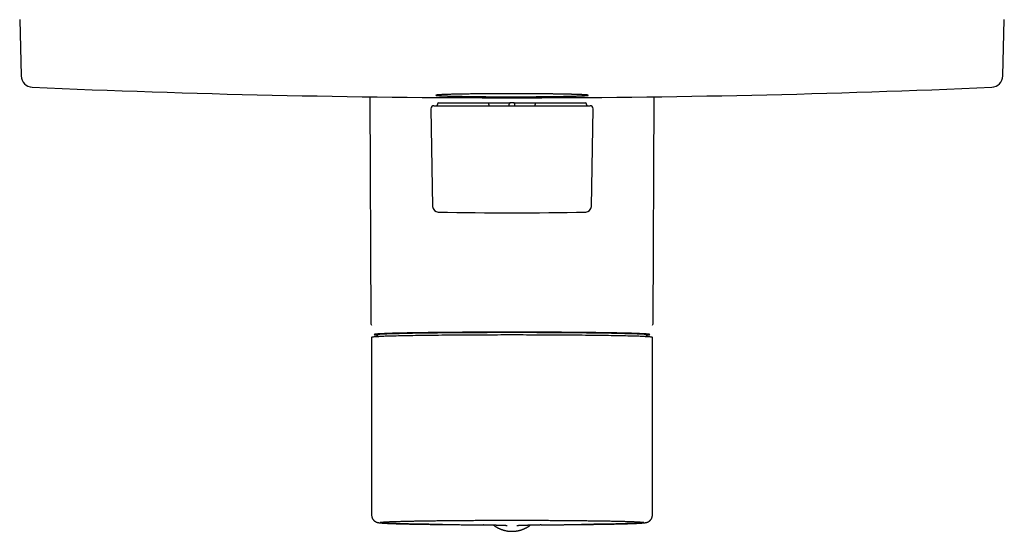
# Model space of a CAD drawing. Units: millimetres. Extents: x 8 to 812, y 12 to 663.
# Drawn here: x 358 to 528, y 305 to 393 of the extents above; entities that cross this region are included whole.
import ezdxf

# ---------------------------------------------------------------- set-up
doc = ezdxf.new("R2010")
doc.units = ezdxf.units.MM

msp = doc.modelspace()

# ---------------------------------------------------------------- linework, layer by layer
at = {"color": 7, "linetype": 'Continuous', "lineweight": 30}
for p, q in [((358, 393.33), (358.25, 383.6)), ((527.75, 383.6), (528, 393.33)), ((418.44, 380), (418.61, 341.06)), ((467.39, 341.06), (467.56, 380)), ((429.01, 377.94), (429.3, 361.06)), ((429.51, 378.45), (432.48, 378.45)), ((430.15, 378.75), (430.15, 378.65)), ((430.35, 378.95), (439, 378.95)), ((432.48, 378.45), (439.02, 378.45)), ((439, 378.95), (442.31, 378.95)), ((439, 378.65), (439, 378.75)), ((439.02, 378.45), (441.5, 378.45)), ((441.5, 378.45), (444.5, 378.45)), ((442.49, 378.45), (442.5, 378.75)), ((443.28, 378.95), (442.72, 378.95)), ((443.51, 378.45), (443.5, 378.75)), ((443.69, 378.95), (447, 378.95)), ((444.5, 378.45), (446.98, 378.45)), ((446.98, 378.45), (453.52, 378.45)), ((447, 378.95), (455.65, 378.95)), ((447, 378.75), (447, 378.65)), ((453.52, 378.45), (456.49, 378.45)), ((455.85, 378.65), (455.85, 378.75)), ((456.7, 361.06), (456.99, 377.94)), ((418.75, 338.41), (418.75, 307.92)), ((467.25, 307.92), (467.25, 338.41)), ((418.75, 307.92), (418.75, 307.92)), ((467.25, 307.92), (467.25, 307.92)), ((438.05, 306.03), (438.06, 306.03)), ((438.06, 306.03), (438.05, 306.03))]:
    msp.add_line(p, q, dxfattribs=at)
at = {"color": 7, "linetype": 'Continuous', "lineweight": 30, "flags": 128}
for points in [[(467.25, 338.41), (467.24, 338.42), (467.22, 338.44), (467.18, 338.45), (467.12, 338.46), (467.04, 338.47), (466.95, 338.48), (466.84, 338.49), (466.72, 338.5), (466.58, 338.51), (466.42, 338.52), (466.25, 338.53), (466.06, 338.54), (465.86, 338.55), (465.64, 338.56), (465.4, 338.58), (465.15, 338.59), (464.89, 338.6), (464.61, 338.61), (464.31, 338.62), (464, 338.62), (463.68, 338.63), (463.34, 338.64), (462.99, 338.65), (462.62, 338.66), (462.24, 338.67), (461.85, 338.68), (461.44, 338.69), (461.02, 338.7), (460.59, 338.7), (460.15, 338.71), (459.69, 338.72), (459.23, 338.73), (458.75, 338.74), (458.26, 338.74), (457.76, 338.75), (457.25, 338.76), (456.74, 338.76), (456.21, 338.77), (455.67, 338.77), (455.12, 338.78), (454.57, 338.79), (454.01, 338.79), (453.44, 338.8), (452.86, 338.8), (452.28, 338.8), (451.69, 338.81), (451.09, 338.81), (450.49, 338.82), (449.89, 338.82), (449.28, 338.82), (448.66, 338.82), (448.04, 338.83), (447.42, 338.83), (446.79, 338.83), (446.17, 338.83), (445.53, 338.83), (444.9, 338.84), (444.27, 338.84), (443.63, 338.84), (443, 338.84), (442.37, 338.84), (441.73, 338.84), (441.1, 338.84), (440.47, 338.83), (439.83, 338.83), (439.21, 338.83), (438.58, 338.83), (437.96, 338.83), (437.34, 338.82), (436.72, 338.82), (436.11, 338.82), (435.51, 338.82), (434.91, 338.81), (434.31, 338.81), (433.72, 338.8), (433.14, 338.8), (432.56, 338.8), (431.99, 338.79), (431.43, 338.79), (430.87, 338.78), (430.33, 338.77), (429.79, 338.77), (429.26, 338.76), (428.75, 338.76), (428.24, 338.75), (427.74, 338.74), (427.25, 338.74), (426.77, 338.73), (426.31, 338.72), (425.85, 338.71), (425.41, 338.7), (424.98, 338.7), (424.56, 338.69), (424.15, 338.68), (423.76, 338.67), (423.38, 338.66), (423.01, 338.65), (422.66, 338.64), (422.32, 338.63), (422, 338.62), (421.69, 338.62), (421.39, 338.61), (421.11, 338.6), (420.85, 338.59), (420.6, 338.58), (420.36, 338.56), (420.14, 338.55), (419.94, 338.54), (419.75, 338.53), (419.58, 338.52), (419.42, 338.51), (419.28, 338.5), (419.16, 338.49), (419.05, 338.48), (418.96, 338.47), (418.88, 338.46), (418.82, 338.45), (418.78, 338.44), (418.76, 338.42), (418.75, 338.41)], [(443, 339.33), (442.38, 339.33), (441.75, 339.33), (441.13, 339.32), (440.51, 339.32), (439.89, 339.32), (439.28, 339.32), (438.66, 339.32), (438.05, 339.32), (437.44, 339.31), (436.84, 339.31), (436.24, 339.31), (435.65, 339.31), (435.06, 339.3), (434.47, 339.3), (433.89, 339.29), (433.32, 339.29), (432.75, 339.29), (432.2, 339.28), (431.64, 339.28), (431.1, 339.27), (430.56, 339.26), (430.04, 339.26), (429.52, 339.25), (429.01, 339.25), (428.51, 339.24), (428.02, 339.23), (427.54, 339.23), (427.07, 339.22), (426.62, 339.21), (426.17, 339.2), (425.74, 339.2), (425.31, 339.19), (424.9, 339.18), (424.5, 339.17), (424.12, 339.16), (423.75, 339.15), (423.39, 339.15), (423.04, 339.14), (422.71, 339.13), (422.39, 339.12), (422.08, 339.11), (421.79, 339.1), (421.52, 339.09), (421.26, 339.08), (421.01, 339.07), (420.78, 339.06), (420.57, 339.05), (420.37, 339.04), (420.18, 339.03), (420.01, 339.02), (419.86, 339.01), (419.72, 339), (419.6, 338.99), (419.49, 338.98), (419.4, 338.96), (419.33, 338.95), (419.27, 338.94), (419.23, 338.93), (419.21, 338.92), (419.2, 338.91), (419.21, 338.9), (419.23, 338.89), (419.27, 338.88), (419.33, 338.87), (419.4, 338.86), (419.49, 338.85), (419.6, 338.83), (419.72, 338.82), (419.86, 338.81), (419.91, 338.81)], [(443, 339.24), (442.38, 339.24), (441.76, 339.24), (441.14, 339.24), (440.53, 339.24), (439.91, 339.24), (439.3, 339.24), (438.69, 339.23), (438.08, 339.23), (437.47, 339.23), (436.87, 339.23), (436.28, 339.22), (435.69, 339.22), (435.1, 339.22), (434.52, 339.21), (433.94, 339.21), (433.37, 339.21), (432.81, 339.2), (432.26, 339.2), (431.71, 339.19), (431.17, 339.19), (430.63, 339.18), (430.11, 339.17), (429.59, 339.17), (429.09, 339.16), (428.59, 339.16), (428.11, 339.15), (427.63, 339.14), (427.16, 339.13), (426.71, 339.13), (426.26, 339.12), (425.83, 339.11), (425.41, 339.1), (425, 339.1), (424.61, 339.09), (424.22, 339.08), (423.85, 339.07), (423.5, 339.06), (423.15, 339.05), (422.82, 339.04), (422.5, 339.03), (422.2, 339.02), (421.91, 339.02), (421.64, 339.01), (421.38, 339), (421.13, 338.99), (420.9, 338.98), (420.69, 338.97), (420.49, 338.96), (420.31, 338.95), (420.14, 338.93), (419.99, 338.92), (419.85, 338.91), (419.73, 338.9), (419.62, 338.89), (419.54, 338.88), (419.46, 338.87), (419.41, 338.86), (419.37, 338.85), (419.34, 338.84), (419.33, 338.83), (419.33, 338.82)], [(419.77, 339), (419.78, 338.98), (419.83, 338.91)], [(466.09, 338.81), (466.14, 338.81), (466.28, 338.82), (466.4, 338.83), (466.51, 338.85), (466.6, 338.86), (466.67, 338.87), (466.73, 338.88), (466.77, 338.89), (466.79, 338.9), (466.8, 338.91), (466.79, 338.92), (466.77, 338.93), (466.73, 338.94), (466.67, 338.95), (466.6, 338.96), (466.51, 338.98), (466.4, 338.99), (466.28, 339), (466.14, 339.01), (465.99, 339.02), (465.82, 339.03), (465.63, 339.04), (465.43, 339.05), (465.22, 339.06), (464.99, 339.07), (464.74, 339.08), (464.48, 339.09), (464.21, 339.1), (463.92, 339.11), (463.61, 339.12), (463.29, 339.13), (462.96, 339.14), (462.61, 339.15), (462.25, 339.15), (461.88, 339.16), (461.5, 339.17), (461.1, 339.18), (460.69, 339.19), (460.26, 339.2), (459.83, 339.2), (459.38, 339.21), (458.93, 339.22), (458.46, 339.23), (457.98, 339.23), (457.49, 339.24), (456.99, 339.25), (456.48, 339.25), (455.96, 339.26), (455.44, 339.26), (454.9, 339.27), (454.36, 339.28), (453.8, 339.28), (453.25, 339.29), (452.68, 339.29), (452.11, 339.29), (451.53, 339.3), (450.94, 339.3), (450.35, 339.31), (449.76, 339.31), (449.16, 339.31), (448.56, 339.31), (447.95, 339.32), (447.34, 339.32), (446.72, 339.32), (446.11, 339.32), (445.49, 339.32), (444.87, 339.32), (444.25, 339.33), (443.62, 339.33), (443, 339.33)], [(466.67, 338.82), (466.67, 338.83), (466.66, 338.84), (466.63, 338.85), (466.59, 338.86), (466.54, 338.87), (466.46, 338.88), (466.38, 338.89), (466.27, 338.9), (466.15, 338.91), (466.01, 338.92), (465.86, 338.93), (465.69, 338.95), (465.51, 338.96), (465.31, 338.97), (465.1, 338.98), (464.87, 338.99), (464.62, 339), (464.36, 339.01), (464.09, 339.02), (463.8, 339.02), (463.5, 339.03), (463.18, 339.04), (462.85, 339.05), (462.5, 339.06), (462.15, 339.07), (461.78, 339.08), (461.39, 339.09), (461, 339.1), (460.59, 339.1), (460.17, 339.11), (459.74, 339.12), (459.29, 339.13), (458.84, 339.13), (458.37, 339.14), (457.89, 339.15), (457.41, 339.16), (456.91, 339.16), (456.41, 339.17), (455.89, 339.17), (455.37, 339.18), (454.83, 339.19), (454.29, 339.19), (453.74, 339.2), (453.19, 339.2), (452.63, 339.21), (452.06, 339.21), (451.48, 339.21), (450.9, 339.22), (450.31, 339.22), (449.72, 339.22), (449.13, 339.23), (448.53, 339.23), (447.92, 339.23), (447.31, 339.23), (446.7, 339.24), (446.09, 339.24), (445.47, 339.24), (444.86, 339.24), (444.24, 339.24), (443.62, 339.24), (443, 339.24)], [(466.17, 338.91), (466.22, 338.98), (466.23, 339)]]:
    msp.add_lwpolyline(points, dxfattribs=at)
at = {"color": 7, "linetype": 'Continuous', "lineweight": 30}
for centre, radius, start, end in [((360.25, 383.65), 2, 181.5, 267.4907), ((525.75, 383.65), 2, 272.5093, 358.5), ((443, 2271.84), 1892, 267.49073, 270), ((443, 2271.84), 1892, 270, 272.50927), ((429.51, 377.95), 0.5, 90, 181), ((429.95, 378.65), 0.2, 270, 0), ((430.35, 378.75), 0.2, 90, 180), ((455.65, 378.75), 0.2, 0, 90), ((456.05, 378.65), 0.2, 180, 270), ((456.49, 377.95), 0.5, 359, 90), ((430.3, 361.08), 1, 181, 268.7854), ((455.7, 361.08), 1, 271.2146, 359), ((443, 959.95), 600, 268.78565, 271.21451), ((419.61, 341.06), 1, 180.25, 211.4025), ((466.39, 341.06), 1, 328.5975, 359.75)]:
    msp.add_arc(centre, radius, start, end, dxfattribs=at)
for points, knots in [([(456.15, 380.27), (456.15, 380.27), (456.15, 380.27), (456.13, 380.28), (456.11, 380.29), (456.08, 380.3), (456.04, 380.3), (455.99, 380.31), (455.93, 380.31), (455.87, 380.32), (455.79, 380.33), (455.71, 380.33), (455.62, 380.34), (455.53, 380.35), (455.43, 380.35), (455.32, 380.36), (455.2, 380.36), (455.08, 380.37), (454.95, 380.37), (454.81, 380.38), (454.67, 380.38), (454.53, 380.39), (454.37, 380.4), (454.22, 380.4), (454.05, 380.41), (453.89, 380.41), (453.71, 380.41), (453.54, 380.42), (453.36, 380.42), (453.17, 380.43), (452.98, 380.43), (452.79, 380.44), (452.6, 380.44), (452.4, 380.45), (452.2, 380.45), (451.99, 380.45), (451.78, 380.46), (451.57, 380.46), (451.36, 380.46), (451.15, 380.47), (450.93, 380.47), (450.71, 380.47), (450.49, 380.48), (450.27, 380.48), (450.05, 380.48), (449.83, 380.49), (449.6, 380.49), (449.37, 380.49), (449.15, 380.5), (448.92, 380.5), (448.69, 380.5), (448.47, 380.5), (448.24, 380.51), (448.01, 380.51), (447.78, 380.51), (447.56, 380.51), (447.33, 380.51), (447.1, 380.52), (446.88, 380.52), (446.65, 380.52), (446.43, 380.52), (446.2, 380.52), (445.98, 380.52), (445.76, 380.52), (445.54, 380.53), (445.32, 380.53), (445.1, 380.53), (444.89, 380.53), (444.67, 380.53), (444.46, 380.53), (444.24, 380.53), (444.03, 380.53), (443.83, 380.53), (443.62, 380.53), (443.41, 380.53), (443.21, 380.53), (442.94, 380.53), (442.61, 380.53), (442.2, 380.53), (441.79, 380.53), (441.37, 380.53), (440.94, 380.53), (440.51, 380.53), (440.07, 380.52), (439.63, 380.52), (439.19, 380.52), (438.74, 380.51), (438.29, 380.51), (437.84, 380.51), (437.39, 380.5), (436.94, 380.5), (436.5, 380.49), (436.05, 380.49), (435.61, 380.48), (435.18, 380.47), (434.75, 380.47), (434.33, 380.46), (433.92, 380.45), (433.52, 380.44), (433.13, 380.44), (432.76, 380.43), (432.4, 380.42), (432.06, 380.41), (431.74, 380.4), (431.43, 380.39), (431.15, 380.38), (430.89, 380.37), (430.66, 380.36), (430.45, 380.34), (430.27, 380.33), (430.12, 380.32), (430, 380.31), (429.92, 380.29), (429.86, 380.28), (429.85, 380.27), (429.85, 380.27)], [0, 0, 0, 0, 0.008462, 0.016874, 0.025239, 0.033555, 0.041822, 0.05004, 0.05821, 0.066332, 0.074404, 0.082429, 0.090404, 0.098331, 0.10621, 0.11404, 0.121821, 0.129554, 0.137238, 0.144873, 0.15246, 0.159999, 0.167489, 0.17493, 0.182322, 0.189666, 0.196962, 0.204209, 0.211407, 0.218557, 0.225658, 0.23271, 0.239714, 0.24667, 0.253576, 0.260435, 0.267244, 0.274005, 0.280718, 0.287382, 0.293997, 0.300564, 0.307082, 0.313551, 0.319972, 0.326345, 0.332669, 0.338944, 0.345171, 0.351349, 0.357478, 0.363559, 0.369592, 0.375575, 0.381511, 0.387397, 0.393235, 0.399025, 0.404766, 0.410458, 0.416102, 0.421697, 0.427244, 0.432742, 0.438192, 0.443593, 0.448945, 0.454249, 0.459504, 0.464711, 0.469869, 0.474979, 0.48004, 0.485052, 0.490016, 0.494931, 0.499798, 0.509457, 0.519305, 0.529342, 0.539569, 0.549985, 0.560591, 0.571386, 0.58237, 0.593544, 0.604908, 0.61646, 0.628203, 0.640134, 0.652255, 0.664566, 0.677066, 0.689755, 0.702634, 0.715703, 0.72896, 0.742408, 0.756044, 0.769871, 0.783886, 0.798091, 0.812486, 0.82707, 0.841844, 0.856807, 0.871959, 0.887301, 0.902832, 0.918553, 0.934464, 0.950564, 0.966853, 0.983332, 1, 1, 1, 1]), ([(429.85, 380.27), (429.85, 380.27), (429.85, 380.26), (429.87, 380.25), (429.89, 380.25), (429.92, 380.24), (429.96, 380.23), (430.01, 380.23), (430.07, 380.22), (430.13, 380.21), (430.21, 380.21), (430.29, 380.2), (430.38, 380.2), (430.47, 380.19), (430.57, 380.18), (430.68, 380.18), (430.8, 380.17), (430.92, 380.17), (431.05, 380.16), (431.19, 380.16), (431.33, 380.15), (431.47, 380.15), (431.63, 380.14), (431.78, 380.14), (431.95, 380.13), (432.11, 380.13), (432.29, 380.12), (432.46, 380.12), (432.64, 380.11), (432.83, 380.11), (433.02, 380.1), (433.21, 380.1), (433.4, 380.09), (433.6, 380.09), (433.8, 380.09), (434.01, 380.08), (434.22, 380.08), (434.43, 380.08), (434.64, 380.07), (434.85, 380.07), (435.07, 380.06), (435.29, 380.06), (435.51, 380.06), (435.73, 380.05), (435.95, 380.05), (436.17, 380.05), (436.4, 380.05), (436.62, 380.04), (436.85, 380.04), (437.08, 380.04), (437.3, 380.04), (437.53, 380.03), (437.76, 380.03), (437.99, 380.03), (438.21, 380.03), (438.44, 380.02), (438.67, 380.02), (438.9, 380.02), (439.12, 380.02), (439.35, 380.02), (439.57, 380.02), (439.8, 380.01), (440.02, 380.01), (440.24, 380.01), (440.46, 380.01), (440.68, 380.01), (440.9, 380.01), (441.11, 380.01), (441.33, 380.01), (441.54, 380.01), (441.76, 380.01), (441.97, 380), (442.17, 380), (442.38, 380), (442.59, 380), (442.79, 380), (443.06, 380), (443.39, 380), (443.8, 380), (444.21, 380.01), (444.63, 380.01), (445.06, 380.01), (445.49, 380.01), (445.93, 380.01), (446.37, 380.02), (446.81, 380.02), (447.26, 380.02), (447.71, 380.03), (448.16, 380.03), (448.61, 380.03), (449.06, 380.04), (449.5, 380.04), (449.95, 380.05), (450.39, 380.06), (450.82, 380.06), (451.25, 380.07), (451.67, 380.08), (452.08, 380.08), (452.48, 380.09), (452.87, 380.1), (453.24, 380.11), (453.6, 380.12), (453.94, 380.13), (454.26, 380.14), (454.57, 380.15), (454.85, 380.16), (455.11, 380.17), (455.34, 380.18), (455.55, 380.19), (455.73, 380.2), (455.88, 380.22), (456, 380.23), (456.08, 380.24), (456.14, 380.25), (456.15, 380.26), (456.15, 380.27)], [0, 0, 0, 0, 0.00846, 0.016872, 0.025235, 0.03355, 0.041816, 0.050034, 0.058203, 0.066323, 0.074395, 0.082418, 0.090393, 0.098319, 0.106197, 0.114026, 0.121807, 0.129539, 0.137222, 0.144857, 0.152444, 0.159981, 0.167471, 0.174911, 0.182303, 0.189647, 0.196942, 0.204189, 0.211386, 0.218536, 0.225637, 0.232689, 0.239693, 0.246648, 0.253554, 0.260413, 0.267222, 0.273983, 0.280696, 0.287359, 0.293975, 0.300542, 0.30706, 0.313529, 0.319951, 0.326323, 0.332647, 0.338923, 0.34515, 0.351328, 0.357458, 0.363539, 0.369572, 0.375556, 0.381492, 0.387379, 0.393218, 0.399008, 0.40475, 0.410443, 0.416087, 0.421683, 0.42723, 0.432729, 0.43818, 0.443581, 0.448935, 0.454239, 0.459496, 0.464703, 0.469862, 0.474973, 0.480035, 0.485049, 0.490014, 0.49493, 0.499798, 0.509459, 0.519309, 0.529349, 0.539577, 0.549995, 0.560603, 0.571399, 0.582385, 0.59356, 0.604925, 0.616479, 0.628222, 0.640154, 0.652276, 0.664587, 0.677088, 0.689777, 0.702656, 0.715725, 0.728983, 0.74243, 0.756066, 0.769892, 0.783907, 0.798111, 0.812505, 0.827088, 0.841861, 0.856823, 0.871974, 0.887314, 0.902844, 0.918563, 0.934472, 0.95057, 0.966857, 0.983334, 1, 1, 1, 1]), ([(439, 378.75), (439, 378.76), (439, 378.79), (439, 378.82), (439, 378.85), (439, 378.87), (439, 378.88), (439, 378.89), (439, 378.91), (439, 378.93), (439, 378.94), (439, 378.95), (439, 378.95)], [0, 0, 0, 0, 0.118977, 0.241663, 0.368496, 0.411835, 0.455693, 0.500084, 0.596955, 0.712549, 0.846898, 1, 1, 1, 1]), ([(439, 378.65), (439, 378.63), (439, 378.61), (439, 378.57), (439, 378.54), (439, 378.52), (439, 378.5), (439, 378.48), (439, 378.46), (439, 378.45), (439, 378.45), (439, 378.45)], [0, 0, 0, 0, 0.1240692, 0.2501428, 0.3730248, 0.4358433, 0.5003692, 0.6231826, 0.7500124, 0.8741798, 1, 1, 1, 1]), ([(442.31, 378.95), (442.34, 378.95), (442.39, 378.95), (442.46, 378.95), (442.53, 378.95), (442.59, 378.95), (442.64, 378.95), (442.69, 378.95), (442.71, 378.95), (442.72, 378.95)], [0, 0, 0, 0, 0.139971, 0.279806, 0.419907, 0.559656, 0.706476, 0.853055, 1, 1, 1, 1]), ([(442.72, 378.95), (442.7, 378.95), (442.68, 378.94), (442.64, 378.93), (442.6, 378.92), (442.57, 378.89), (442.54, 378.86), (442.52, 378.83), (442.5, 378.79), (442.5, 378.77), (442.5, 378.75)], [0, 0, 0, 0, 0.125659, 0.248157, 0.371511, 0.499658, 0.624995, 0.749159, 0.876059, 1, 1, 1, 1]), ([(443.5, 378.75), (443.5, 378.77), (443.5, 378.79), (443.49, 378.83), (443.46, 378.86), (443.43, 378.89), (443.4, 378.92), (443.36, 378.93), (443.32, 378.94), (443.3, 378.95), (443.28, 378.95)], [0, 0, 0, 0, 0.120643, 0.240135, 0.36475, 0.500051, 0.627249, 0.750252, 0.87314, 1, 1, 1, 1]), ([(443.28, 378.95), (443.29, 378.95), (443.31, 378.95), (443.35, 378.95), (443.4, 378.95), (443.47, 378.95), (443.53, 378.95), (443.61, 378.95), (443.66, 378.95), (443.69, 378.95)], [0, 0, 0, 0, 0.140277, 0.280234, 0.420412, 0.560131, 0.706932, 0.853369, 1, 1, 1, 1]), ([(447, 378.95), (447, 378.95), (447, 378.94), (447, 378.93), (447, 378.92), (447, 378.91), (447, 378.9), (447, 378.88), (447, 378.86), (447, 378.82), (447, 378.79), (447, 378.76), (447, 378.75)], [0, 0, 0, 0, 0.152824, 0.287084, 0.347311, 0.402887, 0.453819, 0.500117, 0.631338, 0.758123, 0.880863, 1, 1, 1, 1]), ([(447, 378.45), (447, 378.45), (447, 378.45), (447, 378.46), (447, 378.48), (447, 378.5), (447, 378.53), (447, 378.57), (447, 378.61), (447, 378.63), (447, 378.65)], [0, 0, 0, 0, 0.124241, 0.249941, 0.373607, 0.499623, 0.623954, 0.74999, 0.874737, 1, 1, 1, 1]), ([(418.75, 307.92), (418.75, 307.86), (418.75, 307.76), (418.76, 307.62), (418.78, 307.48), (418.8, 307.37), (418.83, 307.27), (418.86, 307.19), (418.9, 307.12), (418.93, 307.06), (418.97, 307), (419, 306.95), (419.04, 306.9), (419.08, 306.85), (419.12, 306.8), (419.17, 306.76), (419.23, 306.71), (419.28, 306.67), (419.32, 306.64), (419.36, 306.62), (419.4, 306.59), (419.44, 306.57), (419.49, 306.54), (419.53, 306.52), (419.57, 306.51), (419.6, 306.49), (419.63, 306.48), (419.65, 306.48), (419.67, 306.47), (419.68, 306.47), (419.69, 306.46), (419.71, 306.46), (419.72, 306.45), (419.73, 306.45), (419.75, 306.44), (419.78, 306.44), (419.8, 306.43), (419.83, 306.43), (419.86, 306.42), (419.89, 306.41), (419.91, 306.41), (419.94, 306.41), (419.96, 306.4), (419.98, 306.4), (420, 306.4), (420.02, 306.39), (420.04, 306.39), (420.07, 306.39), (420.09, 306.38), (420.11, 306.38), (420.13, 306.38), (420.14, 306.38), (420.16, 306.37), (420.17, 306.37), (420.19, 306.37), (420.2, 306.37), (420.22, 306.37), (420.24, 306.37), (420.26, 306.36), (420.28, 306.36), (420.29, 306.36), (420.3, 306.36), (420.32, 306.36), (420.33, 306.36), (420.36, 306.35), (420.38, 306.35), (420.41, 306.35), (420.43, 306.35), (420.45, 306.35), (420.48, 306.34), (420.5, 306.34), (420.53, 306.34), (420.56, 306.34), (420.58, 306.34), (420.62, 306.33), (420.68, 306.33), (420.73, 306.32), (420.78, 306.32), (420.81, 306.32), (420.84, 306.32), (420.87, 306.32), (420.9, 306.31), (420.93, 306.31), (420.96, 306.31), (420.99, 306.31), (421.02, 306.31), (421.05, 306.31), (421.07, 306.3), (421.1, 306.3), (421.13, 306.3), (421.15, 306.3), (421.16, 306.3), (421.18, 306.3), (421.2, 306.3), (421.24, 306.3), (421.27, 306.29), (421.31, 306.29), (421.35, 306.29), (421.4, 306.29), (421.46, 306.28), (421.53, 306.28), (421.61, 306.28), (421.69, 306.27), (421.75, 306.27), (421.8, 306.27), (421.85, 306.27), (421.89, 306.26), (421.93, 306.26), (421.97, 306.26), (421.99, 306.26), (422.02, 306.26), (422.03, 306.26), (422.05, 306.26), (422.07, 306.26), (422.09, 306.26), (422.12, 306.26), (422.16, 306.25), (422.21, 306.25), (422.26, 306.25), (422.33, 306.25), (422.41, 306.25), (422.51, 306.24), (422.62, 306.24), (422.73, 306.23), (422.83, 306.23), (422.93, 306.23), (423.02, 306.22), (423.1, 306.22), (423.2, 306.22), (423.33, 306.22), (423.46, 306.21), (423.6, 306.21), (423.72, 306.2), (423.81, 306.2), (423.89, 306.2), (423.96, 306.2), (424.03, 306.2), (424.09, 306.19), (424.14, 306.19), (424.18, 306.19), (424.21, 306.19), (424.26, 306.19), (424.31, 306.19), (424.37, 306.19), (424.43, 306.19), (424.51, 306.18), (424.59, 306.18), (424.69, 306.18), (424.81, 306.18), (424.93, 306.17), (425.07, 306.17), (425.22, 306.17), (425.38, 306.16), (425.56, 306.16), (425.75, 306.16), (425.95, 306.15), (426.17, 306.15), (426.4, 306.14), (426.64, 306.14), (426.91, 306.14), (427.18, 306.13), (427.47, 306.13), (427.78, 306.12), (428.09, 306.12), (428.4, 306.11), (428.72, 306.11), (429.06, 306.1), (429.4, 306.1), (429.77, 306.09), (430.14, 306.09), (430.54, 306.08), (430.81, 306.08), (430.95, 306.08)], [0, 0, 0, 0, 0.006602, 0.01276, 0.018468, 0.023746, 0.027673, 0.031327, 0.034696, 0.037812, 0.04112, 0.043683, 0.046417, 0.049322, 0.0524, 0.05565, 0.059067, 0.062798, 0.065229, 0.067858, 0.070689, 0.073727, 0.077074, 0.080828, 0.084922, 0.088411, 0.091188, 0.093597, 0.095654, 0.097359, 0.099077, 0.100649, 0.102658, 0.105105, 0.107991, 0.111315, 0.116762, 0.121727, 0.126259, 0.131853, 0.136922, 0.141975, 0.147297, 0.150995, 0.154848, 0.159075, 0.163715, 0.168768, 0.174157, 0.177995, 0.181293, 0.184051, 0.186481, 0.189283, 0.192511, 0.195989, 0.199854, 0.203653, 0.207025, 0.20997, 0.212488, 0.214622, 0.21694, 0.220369, 0.22437, 0.228901, 0.233289, 0.237304, 0.241881, 0.2459, 0.249911, 0.254059, 0.258344, 0.262745, 0.267118, 0.277774, 0.28807, 0.292118, 0.296618, 0.301611, 0.307098, 0.310455, 0.313973, 0.317651, 0.321491, 0.325491, 0.329561, 0.33325, 0.336801, 0.33982, 0.342307, 0.344263, 0.345929, 0.349362, 0.353172, 0.35736, 0.361924, 0.366905, 0.372438, 0.37968, 0.387704, 0.396508, 0.406093, 0.411314, 0.416669, 0.421652, 0.426163, 0.430203, 0.433771, 0.436244, 0.438426, 0.440316, 0.441917, 0.44359, 0.445679, 0.448736, 0.452391, 0.456646, 0.461486, 0.466444, 0.475854, 0.484827, 0.494686, 0.503958, 0.512643, 0.520741, 0.528254, 0.535192, 0.541855, 0.553167, 0.564036, 0.574461, 0.584443, 0.59049, 0.59623, 0.601543, 0.606431, 0.610894, 0.613856, 0.616596, 0.619215, 0.622286, 0.625898, 0.629973, 0.634569, 0.639687, 0.645326, 0.652368, 0.660083, 0.668471, 0.677533, 0.687268, 0.697676, 0.708757, 0.720511, 0.732983, 0.746132, 0.759958, 0.774462, 0.789644, 0.805213, 0.821435, 0.838311, 0.855839, 0.872041, 0.888763, 0.906005, 0.923766, 0.942046, 0.960846, 0.980164, 1, 1, 1, 1]), ([(455.05, 306.08), (455.19, 306.08), (455.46, 306.08), (455.85, 306.09), (456.22, 306.09), (456.58, 306.1), (456.92, 306.1), (457.25, 306.11), (457.56, 306.11), (457.87, 306.12), (458.16, 306.12), (458.44, 306.12), (458.71, 306.13), (458.97, 306.13), (459.21, 306.14), (459.44, 306.14), (459.66, 306.15), (459.87, 306.15), (460.06, 306.15), (460.25, 306.16), (460.42, 306.16), (460.57, 306.16), (460.73, 306.17), (460.87, 306.17), (461.01, 306.17), (461.14, 306.18), (461.26, 306.18), (461.37, 306.18), (461.48, 306.18), (461.57, 306.19), (461.66, 306.19), (461.74, 306.19), (461.82, 306.19), (461.9, 306.19), (461.98, 306.2), (462.07, 306.2), (462.19, 306.2), (462.33, 306.21), (462.5, 306.21), (462.64, 306.21), (462.75, 306.22), (462.84, 306.22), (462.92, 306.22), (463.01, 306.23), (463.1, 306.23), (463.19, 306.23), (463.29, 306.23), (463.4, 306.24), (463.51, 306.24), (463.6, 306.25), (463.68, 306.25), (463.73, 306.25), (463.78, 306.25), (463.82, 306.25), (463.86, 306.26), (463.89, 306.26), (463.91, 306.26), (463.93, 306.26), (463.95, 306.26), (463.97, 306.26), (464, 306.26), (464.04, 306.26), (464.09, 306.26), (464.15, 306.27), (464.21, 306.27), (464.27, 306.27), (464.33, 306.27), (464.38, 306.28), (464.44, 306.28), (464.51, 306.28), (464.57, 306.29), (464.62, 306.29), (464.67, 306.29), (464.71, 306.29), (464.75, 306.29), (464.79, 306.3), (464.81, 306.3), (464.83, 306.3), (464.85, 306.3), (464.87, 306.3), (464.9, 306.3), (464.93, 306.3), (464.96, 306.31), (465, 306.31), (465.04, 306.31), (465.09, 306.31), (465.13, 306.32), (465.17, 306.32), (465.21, 306.32), (465.24, 306.32), (465.27, 306.32), (465.3, 306.33), (465.34, 306.33), (465.38, 306.33), (465.42, 306.34), (465.46, 306.34), (465.49, 306.34), (465.52, 306.34), (465.54, 306.34), (465.57, 306.35), (465.59, 306.35), (465.62, 306.35), (465.64, 306.35), (465.65, 306.36), (465.67, 306.36), (465.69, 306.36), (465.7, 306.36), (465.71, 306.36), (465.73, 306.36), (465.75, 306.36), (465.77, 306.37), (465.79, 306.37), (465.81, 306.37), (465.82, 306.37), (465.84, 306.37), (465.85, 306.38), (465.86, 306.38), (465.88, 306.38), (465.9, 306.38), (465.92, 306.38), (465.94, 306.39), (465.95, 306.39), (465.97, 306.39), (465.99, 306.39), (466.01, 306.4), (466.04, 306.4), (466.06, 306.41), (466.09, 306.41), (466.12, 306.42), (466.15, 306.42), (466.17, 306.43), (466.2, 306.43), (466.22, 306.44), (466.25, 306.44), (466.27, 306.45), (466.29, 306.46), (466.3, 306.46), (466.31, 306.46), (466.32, 306.47), (466.33, 306.47), (466.35, 306.48), (466.37, 306.48), (466.39, 306.49), (466.42, 306.5), (466.45, 306.51), (466.49, 306.53), (466.52, 306.55), (466.56, 306.57), (466.59, 306.58), (466.63, 306.61), (466.68, 306.64), (466.74, 306.68), (466.8, 306.73), (466.85, 306.78), (466.9, 306.83), (466.95, 306.89), (467, 306.95), (467.04, 307.02), (467.08, 307.08), (467.12, 307.16), (467.15, 307.24), (467.19, 307.34), (467.22, 307.46), (467.24, 307.6), (467.25, 307.75), (467.25, 307.86), (467.25, 307.92)], [0, 0, 0, 0, 0.019588, 0.038656, 0.057205, 0.075233, 0.09274, 0.109727, 0.126192, 0.142136, 0.15828, 0.173851, 0.188849, 0.203274, 0.217126, 0.230405, 0.243437, 0.255866, 0.267691, 0.278911, 0.289528, 0.299541, 0.308949, 0.318603, 0.327682, 0.33628, 0.344398, 0.352035, 0.359191, 0.365867, 0.372061, 0.377774, 0.383031, 0.38843, 0.394378, 0.400874, 0.407918, 0.420498, 0.433486, 0.446881, 0.453337, 0.459883, 0.46652, 0.473499, 0.481048, 0.489169, 0.497861, 0.507125, 0.51696, 0.527367, 0.532127, 0.536999, 0.541894, 0.546292, 0.550104, 0.552688, 0.55491, 0.55677, 0.558273, 0.55979, 0.563053, 0.56709, 0.571902, 0.577488, 0.583848, 0.590576, 0.597023, 0.603144, 0.608939, 0.616653, 0.623703, 0.630087, 0.635807, 0.640946, 0.64534, 0.649345, 0.652962, 0.654911, 0.656908, 0.659541, 0.662857, 0.666856, 0.671536, 0.676619, 0.681474, 0.6886, 0.695109, 0.700799, 0.705916, 0.710458, 0.714756, 0.719119, 0.723546, 0.730634, 0.737881, 0.745111, 0.749273, 0.753299, 0.757254, 0.76169, 0.766731, 0.77036, 0.774184, 0.777714, 0.780846, 0.783582, 0.785921, 0.788315, 0.791203, 0.794589, 0.798471, 0.802709, 0.806592, 0.809839, 0.812685, 0.81513, 0.817619, 0.820616, 0.824123, 0.828136, 0.832211, 0.836045, 0.839639, 0.843982, 0.84792, 0.851649, 0.85773, 0.863463, 0.869297, 0.875817, 0.879533, 0.883549, 0.887873, 0.892086, 0.895616, 0.89846, 0.899931, 0.901136, 0.902547, 0.904356, 0.906566, 0.909178, 0.91141, 0.914095, 0.917314, 0.920511, 0.923436, 0.926104, 0.928564, 0.93089, 0.93515, 0.938906, 0.94223, 0.945371, 0.94933, 0.95302, 0.956444, 0.960205, 0.963598, 0.967041, 0.970811, 0.974898, 0.980429, 0.986444, 0.992969, 1, 1, 1, 1]), ([(431, 306.08), (430.84, 306.08), (430.5, 306.09), (430.02, 306.09), (429.54, 306.1), (429.07, 306.1), (428.61, 306.11), (428.16, 306.12), (427.7, 306.12), (427.24, 306.13), (426.78, 306.14), (426.33, 306.15), (425.9, 306.16), (425.49, 306.16), (425.11, 306.17), (424.75, 306.18), (424.41, 306.19), (424.08, 306.2), (423.76, 306.21), (423.45, 306.21), (423.14, 306.22), (422.84, 306.23), (422.55, 306.24), (422.28, 306.25), (422.02, 306.26), (421.78, 306.27), (421.57, 306.28), (421.38, 306.29), (421.21, 306.3), (421.04, 306.31), (420.9, 306.32), (420.77, 306.33), (420.64, 306.34), (420.54, 306.36), (420.44, 306.37), (420.37, 306.38), (420.31, 306.39), (420.27, 306.4), (420.25, 306.41), (420.25, 306.42), (420.26, 306.43), (420.28, 306.44), (420.33, 306.45), (420.38, 306.46), (420.46, 306.47), (420.55, 306.48), (420.67, 306.49), (420.8, 306.51), (420.95, 306.52), (421.11, 306.53), (421.29, 306.54), (421.47, 306.55), (421.67, 306.56), (421.88, 306.57), (422.11, 306.58), (422.35, 306.58), (422.61, 306.59), (422.9, 306.6), (423.21, 306.61), (423.53, 306.62), (423.88, 306.63), (424.22, 306.64), (424.57, 306.65), (424.92, 306.66), (425.29, 306.67), (425.66, 306.68), (426.05, 306.68), (426.45, 306.69), (426.87, 306.7), (427.32, 306.71), (427.8, 306.71), (428.28, 306.72), (428.78, 306.73), (429.28, 306.73), (429.77, 306.74), (430.25, 306.75), (430.74, 306.75), (431.24, 306.76), (431.75, 306.76), (432.27, 306.77), (432.81, 306.77), (433.37, 306.78), (433.96, 306.78), (434.56, 306.79), (435.16, 306.79), (435.75, 306.79), (436.33, 306.8), (436.9, 306.8), (437.47, 306.8), (438.04, 306.81), (438.61, 306.81), (439.19, 306.81), (439.8, 306.81), (440.42, 306.81), (441.06, 306.81), (441.71, 306.81), (442.35, 306.82), (442.98, 306.82), (443.59, 306.82), (444.17, 306.81), (444.76, 306.81), (445.35, 306.81), (445.93, 306.81), (446.52, 306.81), (447.12, 306.81), (447.73, 306.81), (448.36, 306.8), (448.99, 306.8), (449.61, 306.8), (450.21, 306.79), (450.78, 306.79), (451.33, 306.79), (451.87, 306.78), (452.41, 306.78), (452.95, 306.78), (453.47, 306.77), (454.01, 306.77), (454.56, 306.76), (455.11, 306.75), (455.65, 306.75), (456.18, 306.74), (456.69, 306.74), (457.17, 306.73), (457.63, 306.72), (458.07, 306.72), (458.51, 306.71), (458.93, 306.7), (459.35, 306.69), (459.77, 306.69), (460.18, 306.68), (460.6, 306.67), (461, 306.66), (461.39, 306.65), (461.75, 306.64), (462.09, 306.63), (462.41, 306.63), (462.71, 306.62), (462.99, 306.61), (463.27, 306.6), (463.53, 306.59), (463.78, 306.58), (464.03, 306.57), (464.27, 306.56), (464.49, 306.55), (464.7, 306.54), (464.88, 306.53), (465.03, 306.52), (465.17, 306.51), (465.3, 306.5), (465.41, 306.49), (465.5, 306.48), (465.58, 306.47), (465.65, 306.46), (465.7, 306.45), (465.74, 306.43), (465.75, 306.42), (465.75, 306.41), (465.73, 306.4), (465.7, 306.39), (465.65, 306.38), (465.58, 306.37), (465.5, 306.36), (465.41, 306.35), (465.3, 306.34), (465.17, 306.33), (465.02, 306.32), (464.84, 306.31), (464.66, 306.3), (464.45, 306.29), (464.23, 306.28), (464.01, 306.27), (463.77, 306.26), (463.53, 306.25), (463.26, 306.24), (462.99, 306.23), (462.7, 306.22), (462.39, 306.21), (462.05, 306.2), (461.69, 306.19), (461.32, 306.18), (460.93, 306.17), (460.53, 306.16), (460.14, 306.16), (459.75, 306.15), (459.34, 306.14), (458.93, 306.13), (458.5, 306.13), (458.07, 306.12), (457.6, 306.11), (457.12, 306.11), (456.6, 306.1), (456.08, 306.09), (455.55, 306.09), (455.18, 306.08), (455, 306.08)], [0, 0, 0, 0, 0.005005, 0.010003, 0.014998, 0.019993, 0.024992, 0.029997, 0.03502, 0.040534, 0.046034, 0.051525, 0.057012, 0.062498, 0.067505, 0.072505, 0.0775, 0.082496, 0.087494, 0.092498, 0.09752, 0.103035, 0.108536, 0.114027, 0.119514, 0.124999, 0.129997, 0.13499, 0.139983, 0.144979, 0.149982, 0.154994, 0.160012, 0.165519, 0.171017, 0.17651, 0.182003, 0.187499, 0.192487, 0.197474, 0.202465, 0.207463, 0.21247, 0.217492, 0.222505, 0.228005, 0.233501, 0.238995, 0.244494, 0.250001, 0.254992, 0.259981, 0.264973, 0.269969, 0.274975, 0.279992, 0.285007, 0.29051, 0.296006, 0.301501, 0.306997, 0.312501, 0.317504, 0.322501, 0.327495, 0.33249, 0.33749, 0.342497, 0.347516, 0.353027, 0.358526, 0.364018, 0.369507, 0.374997, 0.380007, 0.385009, 0.390005, 0.395, 0.399997, 0.404999, 0.410022, 0.415539, 0.42104, 0.426531, 0.432016, 0.4375, 0.442504, 0.447502, 0.452498, 0.457493, 0.462492, 0.467497, 0.472518, 0.47803, 0.48353, 0.489022, 0.49451, 0.499999, 0.504992, 0.509983, 0.514975, 0.519972, 0.524976, 0.529993, 0.535008, 0.540511, 0.546008, 0.551502, 0.556997, 0.5625, 0.567487, 0.572475, 0.577465, 0.582463, 0.58747, 0.592491, 0.597504, 0.603004, 0.608499, 0.613994, 0.619492, 0.625, 0.629993, 0.634985, 0.639977, 0.644974, 0.649978, 0.654994, 0.660011, 0.665516, 0.671013, 0.676507, 0.682001, 0.6875, 0.692505, 0.697503, 0.702499, 0.707494, 0.712492, 0.717498, 0.72252, 0.728034, 0.733534, 0.739026, 0.744512, 0.749999, 0.755008, 0.76001, 0.765006, 0.770001, 0.774997, 0.779999, 0.785023, 0.790539, 0.796041, 0.801531, 0.807016, 0.812499, 0.817499, 0.822494, 0.827488, 0.832484, 0.837485, 0.842496, 0.847515, 0.853024, 0.858523, 0.864016, 0.869507, 0.875, 0.87999, 0.884979, 0.88997, 0.894967, 0.899974, 0.904993, 0.910007, 0.91551, 0.921006, 0.9265, 0.931997, 0.937501, 0.942492, 0.947481, 0.952472, 0.957469, 0.962475, 0.967493, 0.972507, 0.97801, 0.983506, 0.989, 0.994496, 1, 1, 1, 1]), ([(430.93, 306.08), (431.13, 306.08), (431.52, 306.07), (432.12, 306.07), (432.72, 306.06), (433.31, 306.06), (433.91, 306.05), (434.5, 306.05), (435.01, 306.05), (435.44, 306.04), (435.79, 306.04), (436.14, 306.04), (436.48, 306.04), (436.77, 306.04), (437, 306.03), (437.19, 306.03), (437.38, 306.03), (437.56, 306.03), (437.73, 306.03), (437.9, 306.03), (438, 306.03), (438.05, 306.03)], [0, 0, 0, 0, 0.0813437, 0.1625228, 0.2435446, 0.3243967, 0.4050631, 0.4855473, 0.5658853, 0.6153548, 0.6648366, 0.714195, 0.7631969, 0.8124348, 0.8404242, 0.8688009, 0.8973289, 0.9255046, 0.9528214, 0.9787795, 1, 1, 1, 1]), ([(438.06, 306.03), (438.07, 306.03), (438.09, 306.03), (438.12, 306.03), (438.15, 306.03), (438.18, 306.03), (438.21, 306.02), (438.28, 306.02), (438.38, 306.02), (438.52, 306.02), (438.65, 306.02), (438.78, 306.02), (438.91, 306.02), (439.02, 306.02), (439.14, 306.01), (439.23, 306.01), (439.29, 306.01), (439.32, 306.01), (439.35, 306.01), (439.38, 306.01), (439.42, 306.01), (439.45, 306.01), (439.48, 306.01), (439.5, 306.01), (439.52, 306.01), (439.54, 306.01), (439.56, 306.01), (439.59, 306.01), (439.62, 306.01), (439.65, 306.01), (439.68, 306.01), (439.71, 306.01), (439.74, 306), (439.76, 306), (439.78, 306), (439.79, 306), (439.82, 306), (439.84, 306), (439.88, 306), (439.91, 306), (439.94, 306), (439.98, 306), (440.01, 306), (440.04, 306), (440.07, 306), (440.11, 306), (440.15, 306), (440.2, 306), (440.24, 306), (440.28, 305.99), (440.31, 305.99), (440.34, 305.99), (440.38, 305.99), (440.43, 305.99), (440.48, 305.99), (440.55, 305.99), (440.61, 305.99), (440.66, 305.98), (440.71, 305.98), (440.76, 305.98), (440.81, 305.98), (440.85, 305.98), (440.9, 305.98), (440.95, 305.98), (441, 305.98), (441.05, 305.97), (441.09, 305.97), (441.13, 305.97), (441.16, 305.97), (441.19, 305.97), (441.22, 305.97), (441.25, 305.97), (441.28, 305.97), (441.31, 305.96), (441.35, 305.96), (441.37, 305.96), (441.4, 305.96), (441.42, 305.96), (441.44, 305.96), (441.46, 305.96), (441.48, 305.96), (441.51, 305.96), (441.54, 305.96), (441.57, 305.95), (441.61, 305.95), (441.64, 305.95), (441.67, 305.95), (441.7, 305.95), (441.73, 305.95), (441.76, 305.94), (441.79, 305.94), (441.81, 305.94), (441.84, 305.94), (441.87, 305.94), (441.9, 305.94), (441.93, 305.93), (441.95, 305.93), (441.98, 305.93), (442, 305.93), (442.03, 305.93), (442.06, 305.93), (442.09, 305.92), (442.11, 305.92), (442.13, 305.92), (442.15, 305.92), (442.16, 305.92), (442.16, 305.92), (442.16, 305.92), (442.16, 305.92), (442.16, 305.92)], [0, 0, 0, 0, 0.003731, 0.009432, 0.013909, 0.017164, 0.020362, 0.024855, 0.047605, 0.064668, 0.082211, 0.104099, 0.122302, 0.141361, 0.158192, 0.178762, 0.183461, 0.187631, 0.191772, 0.197617, 0.203494, 0.209196, 0.213802, 0.217318, 0.220501, 0.223789, 0.227184, 0.230995, 0.235944, 0.242035, 0.247846, 0.253199, 0.257035, 0.260303, 0.263571, 0.266839, 0.270479, 0.275208, 0.28125, 0.287965, 0.293806, 0.298751, 0.305161, 0.310757, 0.316743, 0.323625, 0.331524, 0.340435, 0.348468, 0.355325, 0.361618, 0.368003, 0.375012, 0.382869, 0.39682, 0.409775, 0.421832, 0.434368, 0.445544, 0.455762, 0.465797, 0.475745, 0.485789, 0.497033, 0.509617, 0.522474, 0.532612, 0.542044, 0.550414, 0.558105, 0.565782, 0.574204, 0.5822, 0.591457, 0.600504, 0.608316, 0.614902, 0.620568, 0.626136, 0.632204, 0.638865, 0.64708, 0.656773, 0.666436, 0.679652, 0.691496, 0.702406, 0.71304, 0.723407, 0.733559, 0.743698, 0.753845, 0.764496, 0.776252, 0.789092, 0.80235, 0.816691, 0.82961, 0.841461, 0.853762, 0.872652, 0.892868, 0.914594, 0.93776, 0.952826, 0.96749, 0.981692, 0.995442, 1, 1, 1, 1]), ([(439.78, 306), (439.8, 305.98), (439.87, 305.93), (439.98, 305.85), (440.11, 305.76), (440.24, 305.68), (440.38, 305.6), (440.51, 305.53), (440.63, 305.46), (440.76, 305.4), (440.89, 305.34), (441.02, 305.29), (441.15, 305.23), (441.29, 305.19), (441.42, 305.14), (441.56, 305.1), (441.7, 305.06), (441.83, 305.03), (441.97, 305), (442.11, 304.97), (442.25, 304.95), (442.38, 304.94), (442.52, 304.92), (442.64, 304.91), (442.74, 304.91), (442.84, 304.9), (442.93, 304.9), (443.03, 304.9), (443.12, 304.9), (443.23, 304.9), (443.32, 304.91), (443.43, 304.92), (443.54, 304.93), (443.66, 304.94), (443.79, 304.96), (443.91, 304.98), (444.04, 305), (444.17, 305.03), (444.3, 305.06), (444.44, 305.1), (444.57, 305.14), (444.7, 305.18), (444.83, 305.23), (444.96, 305.28), (445.09, 305.33), (445.22, 305.39), (445.35, 305.45), (445.48, 305.52), (445.6, 305.59), (445.73, 305.66), (445.85, 305.74), (445.97, 305.82), (446.09, 305.9), (446.17, 305.97), (446.22, 306), (446.22, 306)], [0, 0, 0, 0, 0.0136134, 0.0362923, 0.0590328, 0.0818412, 0.1047249, 0.1253098, 0.1458902, 0.1664636, 0.1870288, 0.2075841, 0.2281275, 0.2486562, 0.2691665, 0.2896533, 0.3101092, 0.3305231, 0.3508779, 0.3711449, 0.3912731, 0.4111607, 0.4305718, 0.4488081, 0.4638186, 0.4762881, 0.4914454, 0.5000456, 0.5218842, 0.5309143, 0.5458894, 0.5614779, 0.5782304, 0.5957407, 0.6138446, 0.6324114, 0.6513481, 0.6705862, 0.6900736, 0.7097707, 0.7296463, 0.7496757, 0.7698389, 0.7901198, 0.8105048, 0.8309829, 0.8515447, 0.8721822, 0.8928885, 0.9136578, 0.934485, 0.9553657, 0.9762961, 0.9972726, 1, 1, 1, 1]), ([(443.83, 305.92), (443.83, 305.92), (443.83, 305.92), (443.83, 305.92), (443.84, 305.92), (443.84, 305.92), (443.85, 305.92), (443.86, 305.92), (443.87, 305.92), (443.88, 305.92), (443.9, 305.92), (443.92, 305.92), (443.95, 305.93), (443.98, 305.93), (444, 305.93), (444.03, 305.93), (444.06, 305.93), (444.08, 305.93), (444.11, 305.94), (444.13, 305.94), (444.17, 305.94), (444.2, 305.94), (444.25, 305.94), (444.28, 305.95), (444.32, 305.95), (444.34, 305.95), (444.36, 305.95), (444.38, 305.95), (444.39, 305.95), (444.41, 305.95), (444.43, 305.95), (444.45, 305.95), (444.48, 305.96), (444.51, 305.96), (444.54, 305.96), (444.57, 305.96), (444.6, 305.96), (444.62, 305.96), (444.65, 305.96), (444.68, 305.96), (444.72, 305.96), (444.76, 305.97), (444.81, 305.97), (444.85, 305.97), (444.89, 305.97), (444.93, 305.97), (444.97, 305.97), (445.03, 305.98), (445.09, 305.98), (445.15, 305.98), (445.21, 305.98), (445.27, 305.98), (445.33, 305.98), (445.39, 305.99), (445.45, 305.99), (445.5, 305.99), (445.55, 305.99), (445.59, 305.99), (445.62, 305.99), (445.66, 305.99), (445.69, 305.99), (445.71, 305.99), (445.74, 305.99), (445.76, 305.99), (445.79, 306), (445.82, 306), (445.85, 306), (445.89, 306), (445.93, 306), (445.97, 306), (446, 306), (446.02, 306), (446.05, 306), (446.07, 306), (446.1, 306), (446.14, 306), (446.17, 306), (446.21, 306), (446.24, 306), (446.26, 306), (446.29, 306), (446.31, 306.01), (446.34, 306.01), (446.38, 306.01), (446.42, 306.01), (446.47, 306.01), (446.52, 306.01), (446.59, 306.01), (446.66, 306.01), (446.74, 306.01), (446.82, 306.01), (446.89, 306.01), (446.94, 306.01), (446.97, 306.02), (447, 306.02), (447.02, 306.02), (447.04, 306.02), (447.06, 306.02), (447.09, 306.02), (447.12, 306.02), (447.16, 306.02), (447.19, 306.02), (447.22, 306.02), (447.25, 306.02), (447.29, 306.02), (447.32, 306.02), (447.36, 306.02), (447.39, 306.02), (447.41, 306.02), (447.44, 306.02), (447.47, 306.02), (447.5, 306.02), (447.55, 306.02), (447.6, 306.02), (447.64, 306.02), (447.67, 306.02), (447.7, 306.02), (447.73, 306.02), (447.76, 306.02), (447.8, 306.02), (447.83, 306.02), (447.84, 306.02)], [0, 0, 0, 0, 0.010794, 0.022441, 0.033198, 0.04304, 0.051944, 0.060303, 0.069115, 0.083994, 0.100171, 0.11769, 0.136537, 0.153824, 0.169505, 0.183523, 0.195838, 0.20752, 0.219312, 0.230901, 0.244213, 0.259385, 0.275929, 0.293389, 0.301855, 0.310275, 0.317604, 0.323717, 0.328601, 0.332432, 0.339343, 0.34794, 0.358035, 0.366648, 0.375927, 0.384404, 0.391621, 0.398062, 0.405163, 0.413021, 0.424996, 0.437624, 0.449971, 0.460522, 0.470091, 0.479737, 0.490807, 0.503585, 0.519507, 0.534456, 0.547628, 0.56018, 0.573383, 0.586096, 0.599166, 0.612994, 0.620044, 0.62731, 0.634628, 0.641724, 0.647659, 0.652437, 0.65706, 0.661815, 0.666846, 0.672893, 0.679916, 0.687466, 0.695179, 0.701883, 0.706886, 0.711206, 0.715491, 0.719823, 0.72517, 0.731695, 0.738803, 0.744821, 0.749675, 0.754042, 0.75821, 0.762424, 0.767941, 0.774943, 0.782153, 0.78805, 0.797702, 0.807587, 0.822886, 0.833638, 0.845165, 0.860859, 0.866574, 0.871269, 0.875117, 0.878652, 0.881909, 0.884888, 0.888403, 0.89332, 0.899803, 0.905537, 0.909901, 0.913748, 0.918841, 0.925151, 0.930767, 0.934893, 0.938026, 0.94167, 0.945929, 0.950812, 0.957453, 0.965048, 0.971851, 0.976755, 0.979675, 0.98363, 0.988794, 0.994885, 1, 1, 1, 1]), ([(448.04, 306.03), (448.01, 306.03), (447.94, 306.03), (447.87, 306.03), (447.84, 306.03)], [0, 0, 0, 0, 0.545677, 1, 1, 1, 1]), ([(448.04, 306.03), (448.2, 306.03), (448.42, 306.03), (448.68, 306.03), (448.84, 306.03), (448.97, 306.03), (449.09, 306.03), (449.18, 306.04), (449.27, 306.04), (449.35, 306.04), (449.42, 306.04), (449.48, 306.04), (449.54, 306.04), (449.59, 306.04), (449.66, 306.04), (449.75, 306.04), (449.84, 306.04), (449.98, 306.04), (450.16, 306.04), (450.39, 306.04), (450.64, 306.04), (450.89, 306.05), (451.12, 306.05), (451.33, 306.05), (451.51, 306.05), (451.7, 306.05), (451.88, 306.05), (452.08, 306.05), (452.31, 306.06), (452.56, 306.06), (452.75, 306.06), (452.9, 306.06), (453, 306.06), (453.12, 306.06), (453.24, 306.06), (453.36, 306.06), (453.48, 306.06), (453.62, 306.07), (453.77, 306.07), (453.95, 306.07), (454.15, 306.07), (454.36, 306.07), (454.58, 306.07), (454.82, 306.08), (454.98, 306.08), (455.07, 306.08)], [0, 0, 0, 0, 0.073865, 0.098647, 0.122991, 0.145275, 0.160863, 0.175181, 0.188231, 0.200012, 0.210446, 0.219434, 0.227015, 0.235277, 0.24543, 0.257474, 0.27141, 0.287165, 0.318811, 0.349975, 0.386442, 0.422186, 0.456317, 0.483909, 0.510032, 0.534932, 0.56006, 0.585653, 0.619779, 0.653481, 0.68643, 0.700043, 0.713784, 0.729427, 0.747311, 0.762935, 0.779945, 0.798342, 0.818127, 0.843492, 0.87083, 0.900144, 0.931439, 0.964722, 1, 1, 1, 1])]:
    msp.add_open_spline(points, degree=3, knots=knots, dxfattribs=at)

doc.saveas('drawing.dxf')
